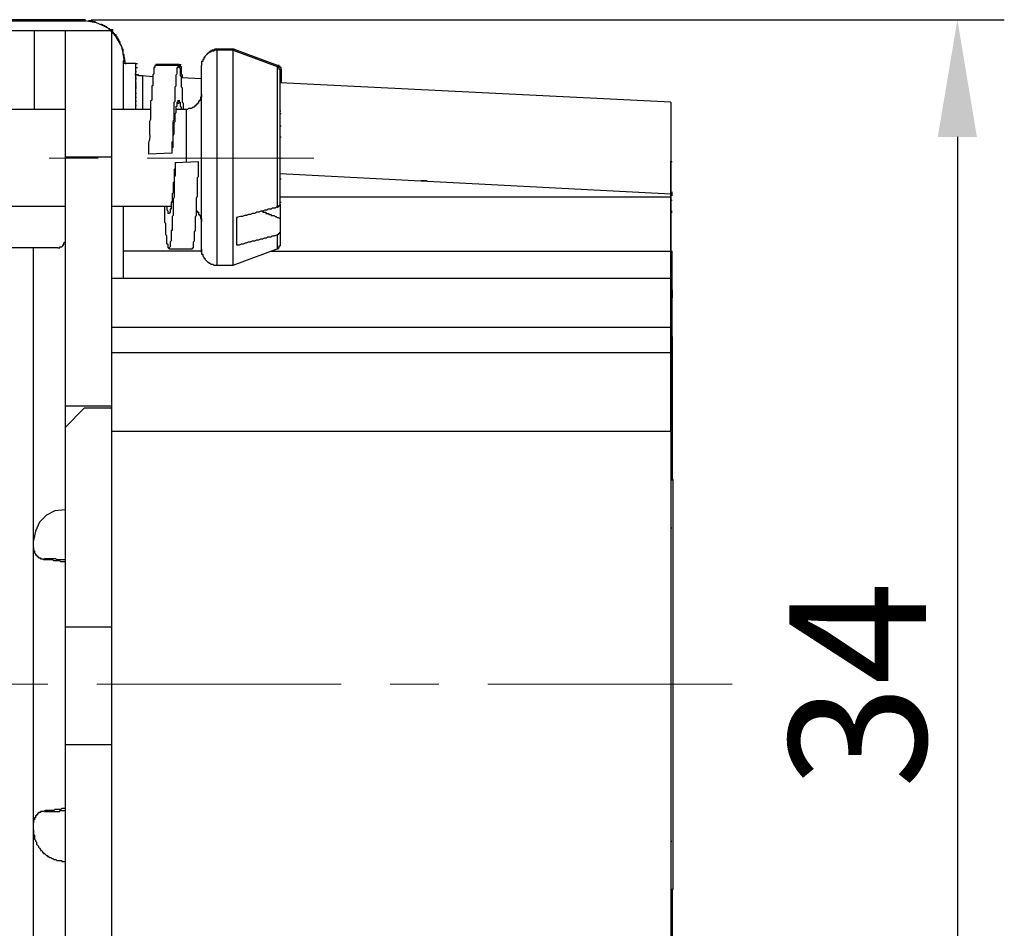
# Model space of a CAD drawing. Units: inches. Extents: x 11 to 673, y 29 to 395.
# Drawn here: x 529 to 554, y 339 to 362 of the extents above; entities that cross this region are included whole.
import ezdxf

# ---------------------------------------------------------------- set-up
doc = ezdxf.new("R2010")
doc.units = ezdxf.units.IN
doc.header["$MEASUREMENT"] = 0
doc.linetypes.add('CENTER', pattern=[2, 1.25, -0.25, 0.25, -0.25])
doc.layers.get('0').update_dxf_attribs({"lineweight": 30})
doc.layers.add('CEN', color=1, linetype='CENTER', lineweight=15)
doc.layers.add('DIM', color=3, linetype='Continuous', lineweight=15)
doc.styles.add('Romans字体', font='romans.shx', dxfattribs={"width": 0.75})
doc.dimstyles.new('01', dxfattribs={"dimtxt": 3.5, "dimasz": 3, "dimexe": 1.2, "dimexo": 0.2, "dimgap": 0.8, "dimtad": 1, "dimdec": 1, "dimdsep": 46, "dimtxsty": 'Romans字体', "dimcen": 0, "dimclrd": 1, "dimclre": 6, "dimclrt": 4, "dimazin": 2, "dimtfac": 1, "dimtdec": 1, "dimtofl": 0, "dimtmove": 0, "dimatfit": 3, "dimfxl": 1, "dimtolj": 1, "dimtzin": 0, "dimarcsym": 0})

# ---------------------------------------------------------------- blocks, each defined once
blk = doc.blocks.new('*D30')
at = {"layer": 'Defpoints', "color": 0}
for p in [(530.656, 362.5), (530.588, 328.47), (553.008, 328.47)]:
    blk.add_point(p, dxfattribs=at)
at = {"layer": 'DIM', "color": 6, "lineweight": -2}
for p, q in [((530.856, 362.5), (554.208, 362.5)), ((530.788, 328.47), (554.208, 328.47))]:
    blk.add_line(p, q, dxfattribs=at)
at = {"layer": 'DIM', "color": 1, "lineweight": -2}
blk.add_line((553.008, 359.5), (553.008, 331.47), dxfattribs=at)
at = {"layer": 'DIM', "color": 1}
for points in [[(552.508, 359.5), (553.508, 359.5), (553.008, 362.5)], [(552.508, 331.47), (553.508, 331.47), (553.008, 328.47)]]:
    blk.add_solid(points, dxfattribs=at)
at = {"layer": 'DIM', "color": 4, "insert": (550.458, 345.485), "char_height": 3.5, "attachment_point": 5, "rotation": 90, "style": 'Romans字体'}
blk.add_mtext('\\A1;34', dxfattribs=at)

msp = doc.modelspace()

# ---------------------------------------------------------------- linework, layer by layer
for points in [[(523.855, 362.474), (530.687, 362.474)], [(530.713, 362.5), (523.881, 362.5)], [(530.687, 362.5), (530.713, 362.5)], [(530.687, 362.474), (530.713, 362.474)], [(530.687, 362.474), (530.713, 362.474)], [(531.704, 361.483), (531.651, 361.796), (531.495, 362.057), (531.286, 362.291), (531, 362.422), (530.687, 362.474)], [(530.973, 362.448), (530.895, 362.448), (530.895, 362.474), (530.791, 362.474)], [(530.791, 362.474), (530.817, 362.474), (530.843, 362.474)], [(530.791, 362.474), (530.817, 362.474)], [(531.599, 361.874), (531.599, 361.926), (531.573, 361.952), (531.573, 361.979), (531.547, 362.005), (531.547, 362.031), (531.521, 362.031), (531.521, 362.057), (531.495, 362.083), (531.495, 362.109), (531.469, 362.109), (531.469, 362.135), (531.443, 362.135), (531.443, 362.161), (531.417, 362.161), (531.417, 362.187), (531.391, 362.187), (531.391, 362.213), (531.365, 362.213), (531.365, 362.239), (531.338, 362.239), (531.338, 362.265), (531.313, 362.265), (531.286, 362.291), (531.26, 362.291), (531.26, 362.317), (531.234, 362.317), (531.208, 362.344), (531.182, 362.344), (531.156, 362.37), (531.13, 362.37), (531.104, 362.396)], [(531.39, 352.617), (531.39, 362.213), (525.471, 362.213)], [(529.408, 360.205), (529.408, 362.213)], [(530.191, 362.213), (530.191, 352.069)], [(531.416, 362.187), (531.416, 362.239), (531.312, 362.239)], [(531.704, 361.535), (531.704, 361.613), (531.678, 361.613), (531.678, 361.744), (531.651, 361.744), (531.651, 361.796), (531.625, 361.796)], [(531.73, 361.379), (531.73, 361.431), (531.704, 361.431), (531.704, 361.535)], [(531.704, 361.535), (531.704, 361.483)], [(531.704, 361.535), (531.73, 361.379)], [(534.076, 361.718), (533.998, 361.718), (533.998, 361.692), (533.92, 361.692), (533.92, 361.666), (533.868, 361.666), (533.868, 361.639), (533.842, 361.639), (533.764, 361.561), (533.764, 361.535), (533.738, 361.535), (533.738, 361.483), (533.711, 361.483), (533.711, 361.431), (533.685, 361.431), (533.685, 361.327)], [(534.52, 361.718), (534.52, 361.744), (534.024, 361.744), (533.998, 361.718), (533.946, 361.718), (533.946, 361.692), (533.894, 361.692), (533.894, 361.666), (533.868, 361.666), (533.868, 361.639), (533.842, 361.639), (533.816, 361.613)], [(534.103, 361.744), (534.103, 361.718)], [(534.52, 361.744), (535.641, 361.327), (535.641, 361.301)], [(531.678, 361.457), (531.678, 360.205)], [(531.99, 361.379), (531.678, 361.379)], [(531.73, 361.379), (531.756, 361.379)], [(531.73, 361.379), (531.756, 361.379)], [(531.73, 361.379), (531.756, 361.379)], [(531.99, 361.379), (532.016, 361.379)], [(531.99, 361.379), (532.016, 361.379)], [(531.99, 361.379), (532.016, 361.379), (532.043, 361.379)], [(531.99, 361.379), (532.016, 361.379)], [(531.99, 361.379), (531.99, 360.205)], [(531.99, 361.379), (532.016, 361.379)], [(531.99, 361.379), (532.016, 361.379)], [(531.99, 361.379), (532.016, 361.379)], [(532.016, 361.379), (532.043, 361.379)], [(532.016, 361.379), (532.043, 361.379)], [(532.016, 361.379), (532.043, 361.379)], [(532.016, 361.379), (532.043, 361.379)], [(532.016, 361.379), (532.043, 361.379)], [(533.085, 361.327), (532.486, 361.327)], [(533.112, 361.353), (532.512, 361.353)], [(532.512, 361.353), (532.538, 361.353), (532.564, 361.353)], [(532.512, 361.353), (532.512, 361.327)], [(533.112, 361.327), (533.112, 361.353)], [(533.112, 361.353), (533.138, 361.353), (533.138, 361.301), (533.164, 361.301), (533.164, 361.118), (533.19, 361.092), (533.19, 361.014)], [(533.112, 361.327), (533.112, 361.274), (533.138, 361.248), (533.138, 361.066), (533.164, 361.066), (533.164, 360.779), (533.19, 360.753), (533.19, 360.388), (533.216, 360.362), (533.216, 360.205)], [(533.138, 361.353), (533.164, 361.353)], [(533.685, 356.607), (533.685, 361.327)], [(535.693, 361.196), (535.693, 361.222), (535.667, 361.222), (535.667, 361.274), (535.641, 361.274), (535.641, 361.301), (535.615, 361.301)], [(535.719, 361.222), (535.719, 361.274), (535.693, 361.274), (535.693, 361.301), (535.667, 361.301), (535.667, 361.327), (535.641, 361.327)], [(531.99, 361.274), (532.016, 361.274)], [(531.99, 361.274), (532.016, 361.274)], [(531.99, 361.274), (532.016, 361.274)], [(531.99, 361.17), (532.016, 361.17)], [(531.99, 361.17), (532.016, 361.17)], [(532.173, 361.066), (532.069, 361.066), (532.069, 361.092), (531.99, 361.092), (531.99, 361.118)], [(531.99, 361.092), (532.016, 361.092)], [(531.99, 361.092), (532.173, 361.066)], [(532.016, 361.274), (532.043, 361.274)], [(532.016, 361.274), (532.043, 361.274)], [(532.016, 361.092), (532.043, 361.092)], [(532.016, 361.092), (532.043, 361.092)], [(532.016, 361.092), (532.043, 361.092)], [(532.434, 361.04), (532.173, 361.066)], [(535.615, 357.702), (535.641, 357.702), (535.641, 357.728), (535.667, 357.728), (535.667, 357.754), (535.693, 357.754), (535.693, 361.196)], [(535.719, 361.222), (535.719, 360.883)], [(531.99, 361.014), (532.016, 361.014)], [(531.99, 360.988), (532.016, 360.988)], [(531.99, 360.883), (532.016, 360.883)], [(531.99, 360.883), (532.016, 360.883)], [(531.99, 360.883), (532.016, 360.883)], [(531.99, 360.883), (532.016, 360.883)], [(531.99, 360.883), (532.016, 360.883)], [(531.99, 360.883), (532.016, 360.883)], [(531.99, 360.883), (532.016, 360.883)], [(531.99, 360.831), (532.016, 360.831)], [(531.99, 360.779), (532.016, 360.779)], [(531.99, 360.779), (532.016, 360.779)], [(531.99, 360.779), (532.016, 360.779)], [(531.99, 360.779), (532.016, 360.779)], [(531.99, 360.779), (532.016, 360.779)], [(531.99, 360.779), (532.016, 360.779)], [(531.99, 360.779), (532.016, 360.779)], [(531.99, 360.779), (532.016, 360.779)], [(533.686, 360.988), (533.164, 361.014)], [(545.685, 360.388), (535.693, 360.883)], [(531.99, 360.753), (532.016, 360.753)], [(531.99, 360.622), (532.016, 360.622)], [(531.99, 360.622), (532.016, 360.622)], [(531.99, 360.622), (532.016, 360.622)], [(533.685, 360.596), (533.685, 360.518), (533.659, 360.518), (533.659, 360.44), (533.633, 360.44), (533.633, 360.414), (533.607, 360.414), (533.607, 360.362), (533.581, 360.362), (533.581, 360.336), (533.555, 360.336), (533.555, 360.309), (533.529, 360.309), (533.529, 360.284), (533.503, 360.284), (533.477, 360.257), (533.451, 360.257), (533.425, 360.231), (533.346, 360.231), (533.32, 360.205), (533.294, 360.205)], [(531.99, 360.518), (532.016, 360.518)], [(531.99, 360.518), (532.016, 360.518)], [(531.99, 360.414), (532.016, 360.414)], [(531.99, 360.414), (532.016, 360.414)], [(531.99, 360.414), (532.016, 360.414)], [(531.99, 360.414), (532.016, 360.414)], [(531.99, 360.414), (532.016, 360.414)], [(531.99, 360.309), (532.016, 360.309)], [(531.99, 360.309), (532.016, 360.309)], [(531.99, 360.309), (532.016, 360.309)], [(531.99, 360.309), (532.016, 360.309)], [(533.085, 360.414), (533.085, 360.388), (533.059, 360.388)], [(533.059, 360.388), (533.059, 360.362)], [(533.059, 360.388), (533.085, 360.388)], [(533.059, 360.388), (533.085, 360.388)], [(533.059, 360.388), (533.085, 360.388)], [(533.059, 360.388), (533.059, 360.362)], [(533.059, 360.388), (533.085, 360.388)], [(533.059, 360.362), (533.085, 360.362)], [(533.059, 360.362), (533.085, 360.362)], [(533.059, 360.362), (533.085, 360.362)], [(533.059, 360.362), (533.085, 360.362)], [(533.085, 360.362), (533.112, 360.362)], [(533.112, 360.44), (533.112, 360.388), (533.138, 360.388), (533.138, 360.284), (533.164, 360.257), (533.164, 360.205)], [(535.693, 360.492), (535.693, 360.518)], [(530.191, 360.205), (527.87, 360.205)], [(532.381, 360.205), (531.39, 360.205)], [(533.294, 360.205), (533.033, 360.205)], [(535.693, 360.179), (535.693, 360.153)], [(535.693, 360.101), (535.719, 360.101)], [(535.693, 359.788), (535.719, 359.788)], [(535.693, 359.501), (535.719, 359.501)], [(532.929, 359.084), (532.329, 359.058)], [(531.39, 358.98), (530.191, 358.98)], [(533.007, 358.849), (533.607, 358.875)], [(533.007, 358.849), (533.033, 358.849)], [(535.693, 358.954), (535.719, 358.954)], [(545.685, 358.875), (545.712, 358.875)], [(535.693, 358.562), (545.685, 358.041)], [(535.693, 358.432), (535.719, 358.432)], [(539.448, 358.38), (539.292, 358.38)], [(545.712, 357.989), (545.712, 358.093)], [(545.685, 357.963), (535.693, 357.963)], [(535.693, 357.832), (535.719, 357.832)], [(535.693, 357.78), (535.693, 357.415)], [(545.685, 357.885), (545.712, 357.885)], [(527.87, 357.728), (530.191, 357.728)], [(531.39, 357.728), (532.903, 357.728)], [(531.678, 357.728), (531.678, 355.877)], [(533.555, 357.624), (533.555, 357.598), (533.581, 357.598), (533.581, 357.571), (533.607, 357.571), (533.607, 357.519), (533.633, 357.519), (533.633, 357.493), (533.659, 357.493), (533.659, 357.415), (533.685, 357.415), (533.685, 357.337)], [(535.615, 357.702), (535.589, 357.702), (535.563, 357.676), (535.485, 357.676), (535.459, 357.65), (535.38, 357.65), (535.354, 357.624), (535.302, 357.624), (535.25, 357.598), (535.198, 357.598), (535.146, 357.571), (535.093, 357.571), (535.041, 357.545), (534.989, 357.545), (534.937, 357.519), (534.885, 357.519), (534.833, 357.493), (534.781, 357.493), (534.728, 357.467), (534.676, 357.467), (534.572, 357.441)], [(535.224, 357.598), (535.25, 357.598), (535.25, 357.571), (535.328, 357.571), (535.328, 357.545), (535.406, 357.545), (535.406, 357.519), (535.459, 357.519), (535.459, 357.493), (535.537, 357.493), (535.563, 357.467), (535.589, 357.467), (535.615, 357.441), (535.641, 357.441), (535.693, 357.415)], [(545.685, 357.598), (545.712, 357.598)], [(545.685, 357.571), (545.712, 357.571)], [(545.685, 357.571), (545.712, 357.571)], [(534.572, 357.441), (534.598, 357.441)], [(534.572, 357.441), (534.572, 356.737)], [(535.693, 357.415), (535.693, 357.076)], [(534.572, 356.737), (534.65, 356.737), (534.702, 356.763), (534.754, 356.763), (534.807, 356.789), (534.833, 356.789), (534.885, 356.815), (534.937, 356.815), (534.989, 356.841), (535.041, 356.841), (535.093, 356.867), (535.146, 356.867), (535.198, 356.893), (535.25, 356.893), (535.302, 356.92), (535.354, 356.92), (535.38, 356.946), (535.459, 356.946), (535.485, 356.972), (535.537, 356.972), (535.615, 356.998)], [(535.693, 357.076), (535.693, 357.05), (535.667, 357.05), (535.667, 357.024), (535.641, 357.024), (535.641, 356.998), (535.615, 356.998)], [(535.693, 357.076), (535.693, 356.711)], [(530.008, 356.659), (530.06, 356.659), (530.06, 356.685), (530.112, 356.685), (530.138, 356.711), (530.138, 356.737), (530.164, 356.737), (530.164, 356.789), (530.191, 356.815)], [(530.008, 356.659), (528.157, 356.659)], [(529.382, 349.175), (529.382, 356.659)], [(533.686, 356.581), (531.678, 356.581)], [(532.851, 356.633), (533.45, 356.633)], [(533.685, 356.607), (533.685, 356.633), (533.685, 356.555), (533.685, 356.581), (533.685, 356.502), (533.711, 356.502), (533.711, 356.45), (533.738, 356.424), (533.738, 356.398), (533.764, 356.398), (533.764, 356.372), (533.842, 356.294), (533.868, 356.294), (533.868, 356.268), (533.894, 356.268), (533.92, 356.242), (533.972, 356.242), (533.998, 356.215), (534.076, 356.215)], [(534.494, 356.215), (535.615, 356.633)], [(534.572, 356.737), (534.598, 356.737)], [(535.615, 356.633), (535.641, 356.633), (535.641, 356.659), (535.667, 356.659), (535.667, 356.711), (535.693, 356.711)], [(545.685, 356.581), (545.685, 356.555)], [(545.685, 356.476), (545.685, 356.581)], [(545.712, 355.903), (545.712, 356.581)], [(545.685, 355.877), (531.391, 355.877)], [(545.685, 355.59), (545.712, 355.59)], [(545.712, 355.59), (545.712, 355.381)], [(545.685, 355.381), (545.712, 355.381)], [(545.712, 353.999), (545.712, 354.651)], [(545.685, 354.234), (545.711, 354.39)], [(545.685, 353.973), (531.391, 353.973)], [(545.685, 353.53), (545.685, 353.556), (545.712, 353.556)], [(530.191, 352.617), (531.39, 352.617)], [(530.191, 352.069), (530.687, 352.565), (531.391, 352.565)], [(531.391, 338.327), (531.391, 352.617)], [(530.191, 352.069), (530.191, 346.958)], [(545.685, 351.965), (545.685, 338.979), (531.391, 338.979)], [(545.685, 350.713), (545.685, 340.23)], [(545.737, 350.739), (545.711, 350.739)], [(545.711, 340.257), (545.737, 340.257), (545.737, 350.739)], [(530.191, 349.957), (529.93, 349.931), (529.721, 349.827), (529.539, 349.644), (529.434, 349.41), (529.382, 349.175)], [(545.711, 349.488), (545.685, 349.488)], [(529.382, 348.992), (529.382, 349.175)], [(529.382, 341.952), (529.382, 348.992)], [(529.382, 348.992), (529.382, 348.914), (529.408, 348.914), (529.408, 348.862), (529.434, 348.836), (529.434, 348.81), (529.46, 348.81), (529.46, 348.784), (529.486, 348.784), (529.486, 348.758), (529.513, 348.758), (529.513, 348.732), (529.565, 348.732), (529.565, 348.705), (529.643, 348.705), (529.643, 348.679)], [(530.191, 348.627), (530.086, 348.627), (530.06, 348.653), (529.904, 348.653), (529.878, 348.679), (529.643, 348.679)], [(531.391, 346.958), (530.191, 346.958)], [(530.191, 346.958), (530.191, 343.959)], [(530.191, 343.959), (530.191, 338.874)], [(530.191, 343.959), (531.391, 343.959)], [(529.643, 342.238), (529.565, 342.238), (529.565, 342.212), (529.513, 342.212), (529.513, 342.186), (529.486, 342.186), (529.486, 342.16), (529.46, 342.16), (529.46, 342.134), (529.434, 342.134), (529.434, 342.082), (529.408, 342.082), (529.408, 342.03), (529.382, 342.03), (529.382, 341.952)], [(530.191, 342.317), (530.113, 342.317), (530.087, 342.29), (529.93, 342.29), (529.904, 342.264), (529.696, 342.264), (529.644, 342.238)], [(529.382, 341.769), (529.382, 341.952)], [(529.382, 334.259), (529.382, 341.769)], [(529.382, 341.769), (529.382, 341.665), (529.408, 341.638), (529.408, 341.534), (529.434, 341.508), (529.434, 341.482), (529.46, 341.456), (529.46, 341.404), (529.486, 341.378), (529.513, 341.352), (529.513, 341.326), (529.539, 341.3), (529.565, 341.273), (529.565, 341.247), (529.591, 341.247), (529.617, 341.221), (529.617, 341.195), (529.643, 341.195), (529.643, 341.169), (529.669, 341.169), (529.721, 341.117), (529.747, 341.117), (529.747, 341.091), (529.773, 341.091), (529.799, 341.065), (529.826, 341.065), (529.852, 341.039), (529.878, 341.039), (529.904, 341.013), (529.956, 341.013), (529.982, 340.987), (530.112, 340.987), (530.112, 340.961), (530.191, 340.961)], [(545.685, 341.482), (545.711, 341.482)], [(545.712, 340.23), (545.712, 337.284)]]:
    msp.add_lwpolyline(points)
for points, knots in [([(534.076, 356.215), (534.076, 356.215), (534.494, 356.215), (534.494, 356.215), (534.494, 356.215), (534.494, 356.242), (534.494, 356.242), (534.494, 358.05), (534.494, 359.858), (534.494, 361.666), (534.494, 361.666), (534.494, 361.718), (534.494, 361.718), (534.494, 361.718), (534.076, 361.718), (534.076, 361.718)], [0, 0, 0, 0, 1, 1, 1, 2, 2, 2, 3, 3, 3, 4, 4, 4, 5, 5, 5, 5]), ([(534.076, 361.718), (534.076, 361.718), (534.076, 361.692), (534.076, 361.692), (534.076, 359.875), (534.076, 358.058), (534.076, 356.242), (534.076, 356.242), (534.076, 356.215), (534.076, 356.215)], [0, 0, 0, 0, 1, 1, 1, 2, 2, 2, 3, 3, 3, 3]), ([(534.494, 361.718), (534.494, 361.718), (535.615, 361.301), (535.615, 361.301), (535.615, 361.301), (535.615, 361.274), (535.615, 361.274), (535.615, 360.144), (535.615, 359.015), (535.615, 357.885), (535.615, 357.885), (535.615, 357.702), (535.615, 357.702)], [0, 0, 0, 0, 1, 1, 1, 2, 2, 2, 3, 3, 3, 4, 4, 4, 4]), ([(532.486, 361.327), (532.486, 361.327), (532.486, 361.274), (532.486, 361.274), (532.486, 361.274), (532.46, 361.274), (532.46, 361.274), (532.46, 361.274), (532.46, 361.118), (532.46, 361.118), (532.46, 361.118), (532.433, 361.092), (532.433, 361.092), (532.433, 361.092), (532.433, 361.014), (532.433, 361.014), (532.433, 360.962), (532.433, 360.909), (532.433, 360.857), (532.433, 360.857), (532.433, 360.805), (532.433, 360.805), (532.433, 360.805), (532.407, 360.805), (532.407, 360.805), (532.407, 360.805), (532.407, 360.727), (532.407, 360.727), (532.407, 360.649), (532.407, 360.57), (532.407, 360.492), (532.407, 360.492), (532.407, 360.44), (532.407, 360.44), (532.407, 360.44), (532.381, 360.414), (532.381, 360.414), (532.381, 360.414), (532.381, 359.944), (532.381, 359.944), (532.381, 359.944), (532.355, 359.892), (532.355, 359.892), (532.355, 359.892), (532.355, 359.579), (532.355, 359.579), (532.37, 359.336), (532.316, 359.458), (532.329, 359.241), (532.329, 359.241), (532.329, 359.058), (532.329, 359.058)], [0, 0, 0, 0, 1, 1, 1, 2, 2, 2, 3, 3, 3, 4, 4, 4, 5, 5, 5, 6, 6, 6, 7, 7, 7, 8, 8, 8, 9, 9, 9, 10, 10, 10, 11, 11, 11, 12, 12, 12, 13, 13, 13, 14, 14, 14, 15, 15, 15, 16, 16, 16, 17, 17, 17, 17]), ([(532.929, 359.084), (532.929, 359.084), (532.929, 359.371), (532.929, 359.371), (532.929, 359.371), (532.955, 359.397), (532.955, 359.397), (532.955, 359.397), (532.955, 359.475), (532.955, 359.475), (532.955, 359.545), (532.955, 359.614), (532.955, 359.684), (532.955, 359.684), (532.955, 359.814), (532.955, 359.814), (532.944, 359.966), (532.992, 359.871), (532.981, 360.023), (532.981, 360.023), (532.981, 360.075), (532.981, 360.075), (532.981, 360.136), (532.981, 360.197), (532.981, 360.257), (532.981, 360.257), (532.981, 360.388), (532.981, 360.388), (532.981, 360.388), (533.007, 360.414), (533.007, 360.414), (533.007, 360.536), (533.007, 360.657), (533.007, 360.779), (533.007, 360.779), (533.033, 360.805), (533.033, 360.805), (533.033, 360.805), (533.033, 360.857), (533.033, 360.857), (533.033, 360.901), (533.033, 360.944), (533.033, 360.988), (533.033, 360.988), (533.033, 361.092), (533.033, 361.092), (533.033, 361.092), (533.059, 361.118), (533.059, 361.118), (533.059, 361.118), (533.059, 361.274), (533.059, 361.274), (533.059, 361.274), (533.085, 361.274), (533.085, 361.274), (533.085, 361.274), (533.085, 361.327), (533.085, 361.327)], [0, 0, 0, 0, 1, 1, 1, 2, 2, 2, 3, 3, 3, 4, 4, 4, 5, 5, 5, 6, 6, 6, 7, 7, 7, 8, 8, 8, 9, 9, 9, 10, 10, 10, 11, 11, 11, 12, 12, 12, 13, 13, 13, 14, 14, 14, 15, 15, 15, 16, 16, 16, 17, 17, 17, 18, 18, 18, 19, 19, 19, 19]), ([(532.173, 361.066), (532.173, 361.066), (532.173, 361.04), (532.173, 361.04), (532.173, 360.805), (532.173, 360.57), (532.173, 360.336), (532.173, 360.336), (532.173, 360.205), (532.173, 360.205)], [0, 0, 0, 0, 1, 1, 1, 2, 2, 2, 3, 3, 3, 3]), ([(532.929, 359.084), (532.929, 359.084), (532.929, 359.214), (532.929, 359.214), (532.929, 359.214), (532.955, 359.241), (532.955, 359.241), (532.955, 359.241), (532.955, 359.449), (532.955, 359.449), (532.946, 359.611), (532.99, 359.496), (532.981, 359.658), (532.981, 359.658), (532.981, 359.866), (532.981, 359.866), (532.981, 359.866), (533.007, 359.892), (533.007, 359.892), (533.007, 359.892), (533.007, 360.101), (533.007, 360.101), (533.007, 360.101), (533.033, 360.127), (533.033, 360.127), (533.033, 360.127), (533.033, 360.284), (533.033, 360.284), (533.033, 360.284), (533.059, 360.284), (533.059, 360.284), (533.059, 360.284), (533.059, 360.388), (533.059, 360.388), (533.059, 360.388), (533.085, 360.414), (533.085, 360.414), (533.085, 360.414), (533.085, 360.44), (533.085, 360.44)], [0, 0, 0, 0, 1, 1, 1, 2, 2, 2, 3, 3, 3, 4, 4, 4, 5, 5, 5, 6, 6, 6, 7, 7, 7, 8, 8, 8, 9, 9, 9, 10, 10, 10, 11, 11, 11, 12, 12, 12, 13, 13, 13, 13]), ([(545.685, 360.388), (545.685, 360.388), (545.685, 360.362), (545.685, 360.362), (545.685, 359.597), (545.685, 358.832), (545.685, 358.067), (545.685, 358.067), (545.685, 357.963), (545.685, 357.963)], [0, 0, 0, 0, 1, 1, 1, 2, 2, 2, 3, 3, 3, 3]), ([(533.294, 358.849), (533.294, 358.849), (533.294, 358.901), (533.294, 358.901), (533.294, 359.327), (533.294, 359.753), (533.294, 360.179), (533.294, 360.179), (533.294, 360.205), (533.294, 360.205)], [0, 0, 0, 0, 1, 1, 1, 2, 2, 2, 3, 3, 3, 3]), ([(533.007, 358.849), (533.007, 358.849), (533.007, 358.51), (533.007, 358.51), (533.007, 358.51), (532.981, 358.458), (532.981, 358.458), (532.981, 358.458), (532.981, 358.302), (532.981, 358.302), (532.981, 358.189), (532.981, 358.076), (532.981, 357.963), (532.981, 357.963), (532.955, 357.911), (532.955, 357.911), (532.955, 357.911), (532.955, 357.806), (532.955, 357.806), (532.955, 357.711), (532.955, 357.615), (532.955, 357.52), (532.955, 357.52), (532.955, 357.493), (532.955, 357.493), (532.955, 357.493), (532.929, 357.467), (532.929, 357.467), (532.929, 357.38), (532.929, 357.293), (532.929, 357.206), (532.929, 357.206), (532.929, 357.102), (532.929, 357.102), (532.929, 357.102), (532.903, 357.102), (532.903, 357.102), (532.903, 357.102), (532.903, 357.05), (532.903, 357.05), (532.903, 356.998), (532.903, 356.946), (532.903, 356.893), (532.903, 356.893), (532.903, 356.841), (532.903, 356.841), (532.903, 356.841), (532.877, 356.815), (532.877, 356.815), (532.877, 356.815), (532.877, 356.685), (532.877, 356.685), (532.877, 356.685), (532.851, 356.659), (532.851, 356.659), (532.851, 356.659), (532.851, 356.633), (532.851, 356.633), (532.851, 356.633), (532.825, 356.659), (532.825, 356.659), (532.825, 356.659), (532.825, 356.737), (532.825, 356.737), (532.825, 356.737), (532.798, 356.763), (532.798, 356.763), (532.798, 356.763), (532.798, 356.972), (532.798, 356.972), (532.798, 356.972), (532.773, 356.998), (532.773, 356.998), (532.773, 356.998), (532.773, 357.154), (532.773, 357.154), (532.773, 357.198), (532.773, 357.241), (532.773, 357.285), (532.773, 357.285), (532.746, 357.311), (532.746, 357.311), (532.746, 357.311), (532.746, 357.363), (532.746, 357.363), (532.746, 357.424), (532.746, 357.485), (532.746, 357.545), (532.746, 357.545), (532.746, 357.728), (532.746, 357.728)], [0, 0, 0, 0, 1, 1, 1, 2, 2, 2, 3, 3, 3, 4, 4, 4, 5, 5, 5, 6, 6, 6, 7, 7, 7, 8, 8, 8, 9, 9, 9, 10, 10, 10, 11, 11, 11, 12, 12, 12, 13, 13, 13, 14, 14, 14, 15, 15, 15, 16, 16, 16, 17, 17, 17, 18, 18, 18, 19, 19, 19, 20, 20, 20, 21, 21, 21, 22, 22, 22, 23, 23, 23, 24, 24, 24, 25, 25, 25, 26, 26, 26, 27, 27, 27, 28, 28, 28, 29, 29, 29, 30, 30, 30, 30]), ([(533.007, 358.849), (533.007, 358.849), (533.007, 358.745), (533.007, 358.745), (533.015, 358.625), (532.973, 358.708), (532.981, 358.588), (532.981, 358.588), (532.981, 358.536), (532.981, 358.536), (532.981, 358.476), (532.981, 358.415), (532.981, 358.354), (532.981, 358.354), (532.955, 358.328), (532.955, 358.328), (532.955, 358.328), (532.955, 358.25), (532.955, 358.25), (532.955, 358.206), (532.955, 358.163), (532.955, 358.119), (532.955, 358.119), (532.955, 358.067), (532.955, 358.067), (532.955, 358.067), (532.929, 358.041), (532.929, 358.041), (532.929, 358.041), (532.929, 357.832), (532.929, 357.832), (532.929, 357.832), (532.903, 357.832), (532.903, 357.832), (532.903, 357.832), (532.903, 357.806), (532.903, 357.806), (532.903, 357.763), (532.903, 357.719), (532.903, 357.676), (532.903, 357.676), (532.903, 357.65), (532.903, 357.65), (532.903, 357.65), (532.877, 357.65), (532.877, 357.65), (532.877, 357.65), (532.877, 357.571), (532.877, 357.571), (532.877, 357.571), (532.851, 357.545), (532.851, 357.545), (532.851, 357.545), (532.825, 357.545), (532.825, 357.545), (532.825, 357.545), (532.825, 357.598), (532.825, 357.598), (532.825, 357.598), (532.799, 357.624), (532.799, 357.624), (532.799, 357.624), (532.799, 357.728), (532.799, 357.728)], [0, 0, 0, 0, 1, 1, 1, 2, 2, 2, 3, 3, 3, 4, 4, 4, 5, 5, 5, 6, 6, 6, 7, 7, 7, 8, 8, 8, 9, 9, 9, 10, 10, 10, 11, 11, 11, 12, 12, 12, 13, 13, 13, 14, 14, 14, 15, 15, 15, 16, 16, 16, 17, 17, 17, 18, 18, 18, 19, 19, 19, 20, 20, 20, 21, 21, 21, 21]), ([(533.007, 358.849), (533.007, 358.849), (533.007, 358.693), (533.007, 358.693), (533.007, 358.693), (532.981, 358.667), (532.981, 358.667), (532.981, 358.667), (532.981, 358.354), (532.981, 358.354), (532.981, 358.354), (532.955, 358.302), (532.955, 358.302), (532.955, 358.302), (532.955, 358.067), (532.955, 358.067), (532.955, 358.067), (532.929, 358.041), (532.929, 358.041), (532.929, 357.989), (532.929, 357.937), (532.929, 357.885), (532.929, 357.885), (532.929, 357.832), (532.929, 357.832), (532.929, 357.832), (532.903, 357.806), (532.903, 357.806), (532.903, 357.763), (532.903, 357.719), (532.903, 357.676), (532.903, 357.676), (532.877, 357.65), (532.877, 357.65), (532.877, 357.65), (532.877, 357.598), (532.877, 357.598)], [0, 0, 0, 0, 1, 1, 1, 2, 2, 2, 3, 3, 3, 4, 4, 4, 5, 5, 5, 6, 6, 6, 7, 7, 7, 8, 8, 8, 9, 9, 9, 10, 10, 10, 11, 11, 11, 12, 12, 12, 12]), ([(533.45, 356.633), (533.45, 356.633), (533.45, 356.659), (533.45, 356.659), (533.45, 356.659), (533.477, 356.659), (533.477, 356.659), (533.477, 356.659), (533.477, 356.815), (533.477, 356.815), (533.477, 356.815), (533.503, 356.841), (533.503, 356.841), (533.503, 356.841), (533.503, 356.946), (533.503, 356.946), (533.503, 356.989), (533.503, 357.033), (533.503, 357.076), (533.503, 357.076), (533.529, 357.102), (533.529, 357.102), (533.529, 357.102), (533.529, 357.18), (533.529, 357.18), (533.529, 357.224), (533.529, 357.267), (533.529, 357.311), (533.529, 357.311), (533.529, 357.467), (533.529, 357.467), (533.529, 357.467), (533.555, 357.493), (533.555, 357.493), (533.555, 357.493), (533.555, 357.702), (533.555, 357.702), (533.555, 357.754), (533.555, 357.806), (533.555, 357.858), (533.555, 357.858), (533.555, 357.937), (533.555, 357.937), (533.555, 357.937), (533.581, 357.989), (533.581, 357.989), (533.581, 357.989), (533.581, 358.197), (533.581, 358.197), (533.581, 358.258), (533.581, 358.319), (533.581, 358.38), (533.581, 358.38), (533.581, 358.458), (533.581, 358.458), (533.581, 358.458), (533.607, 358.484), (533.607, 358.484), (533.607, 358.484), (533.607, 358.875), (533.607, 358.875)], [0, 0, 0, 0, 1, 1, 1, 2, 2, 2, 3, 3, 3, 4, 4, 4, 5, 5, 5, 6, 6, 6, 7, 7, 7, 8, 8, 8, 9, 9, 9, 10, 10, 10, 11, 11, 11, 12, 12, 12, 13, 13, 13, 14, 14, 14, 15, 15, 15, 16, 16, 16, 17, 17, 17, 18, 18, 18, 19, 19, 19, 20, 20, 20, 20]), ([(545.685, 357.885), (545.685, 357.885), (545.685, 357.937), (545.685, 357.937), (545.685, 358.241), (545.685, 358.545), (545.685, 358.849), (545.685, 358.849), (545.685, 358.875), (545.685, 358.875)], [0, 0, 0, 0, 1, 1, 1, 2, 2, 2, 3, 3, 3, 3]), ([(545.685, 357.963), (545.685, 357.963), (545.685, 357.937), (545.685, 357.937), (545.685, 357.528), (545.685, 357.119), (545.685, 356.711), (545.685, 356.711), (545.685, 356.581), (545.685, 356.581)], [0, 0, 0, 0, 1, 1, 1, 2, 2, 2, 3, 3, 3, 3]), ([(545.685, 355.564), (545.685, 355.564), (545.685, 355.616), (545.685, 355.616), (545.685, 356.268), (545.685, 356.92), (545.685, 357.571), (545.685, 357.571), (545.685, 357.885), (545.685, 357.885)], [0, 0, 0, 0, 1, 1, 1, 2, 2, 2, 3, 3, 3, 3]), ([(535.615, 356.998), (535.615, 356.998), (535.615, 356.972), (535.615, 356.972), (535.615, 356.867), (535.615, 356.763), (535.615, 356.659), (535.615, 356.659), (535.615, 356.633), (535.615, 356.633)], [0, 0, 0, 0, 1, 1, 1, 2, 2, 2, 3, 3, 3, 3]), ([(545.712, 354.651), (545.712, 354.651), (545.712, 354.703), (545.712, 354.703), (545.712, 355.094), (545.712, 355.485), (545.712, 355.877), (545.712, 355.877), (545.712, 355.903), (545.712, 355.903)], [0, 0, 0, 0, 1, 1, 1, 2, 2, 2, 3, 3, 3, 3]), ([(545.685, 351.965), (545.685, 351.965), (545.685, 353.53), (545.685, 353.53), (545.685, 354.147), (545.685, 354.764), (545.685, 355.381), (545.685, 355.381), (545.685, 355.564), (545.685, 355.564)], [0, 0, 0, 0, 1, 1, 1, 2, 2, 2, 3, 3, 3, 3]), ([(545.712, 354.39), (545.712, 354.39), (545.712, 354.364), (545.712, 354.364), (545.712, 354.095), (545.712, 353.825), (545.712, 353.556), (545.712, 353.556), (545.712, 350.713), (545.712, 350.713)], [0, 0, 0, 0, 1, 1, 1, 2, 2, 2, 3, 3, 3, 3]), ([(545.712, 351.991), (545.712, 351.991), (545.712, 352.095), (545.712, 352.095), (545.712, 352.721), (545.712, 353.347), (545.712, 353.973), (545.712, 353.973), (545.712, 353.999), (545.712, 353.999)], [0, 0, 0, 0, 1, 1, 1, 2, 2, 2, 3, 3, 3, 3]), ([(530.191, 348.679), (530.191, 348.679), (530.139, 348.679), (530.139, 348.679), (530.087, 348.679), (530.035, 348.679), (529.983, 348.679), (529.983, 348.679), (529.957, 348.705), (529.957, 348.705), (529.957, 348.705), (529.93, 348.705), (529.93, 348.705), (529.87, 348.705), (529.809, 348.705), (529.748, 348.705), (529.748, 348.705), (529.67, 348.705), (529.67, 348.705)], [0, 0, 0, 0, 1, 1, 1, 2, 2, 2, 3, 3, 3, 4, 4, 4, 5, 5, 5, 6, 6, 6, 6]), ([(529.67, 342.238), (529.67, 342.238), (529.696, 342.238), (529.696, 342.238), (529.809, 342.238), (529.922, 342.238), (530.035, 342.238), (530.035, 342.238), (530.061, 342.238), (530.061, 342.238), (530.061, 342.238), (530.061, 342.264), (530.061, 342.264), (530.061, 342.264), (530.191, 342.264), (530.191, 342.264)], [0, 0, 0, 0, 1, 1, 1, 2, 2, 2, 3, 3, 3, 4, 4, 4, 5, 5, 5, 5])]:
    msp.add_open_spline(points, degree=3, knots=knots)
for points in [[(535.459, 356.581), (535.459, 356.581), (545.712, 356.581), (545.712, 356.581)], [(545.685, 354.625), (545.685, 354.625), (531.391, 354.625), (531.391, 354.625)], [(545.685, 351.965), (545.685, 351.965), (531.391, 351.965), (531.391, 351.965)]]:
    msp.add_open_spline(points, degree=3)
at = {"layer": 'CEN', "ltscale": 5}
for points in [[(522.29, 358.954), (536.55, 358.954)], [(547.252, 345.498), (511.494, 345.498)]]:
    msp.add_lwpolyline(points, dxfattribs=at)

# ---------------------------------------------------------------- dimensions: what is measured, and where the dimension line sits
at = {"layer": 'DIM'}
dim = msp.add_linear_dim(base=(553.008, 328.47), p1=(530.656, 362.5), p2=(530.588, 328.47), angle=90, dimstyle='01', dxfattribs=at)
dim.commit()
dim.dimension.update_dxf_attribs({"geometry": '*D30', "text_midpoint": (550.458, 345.485)})

doc.saveas('drawing.dxf')
